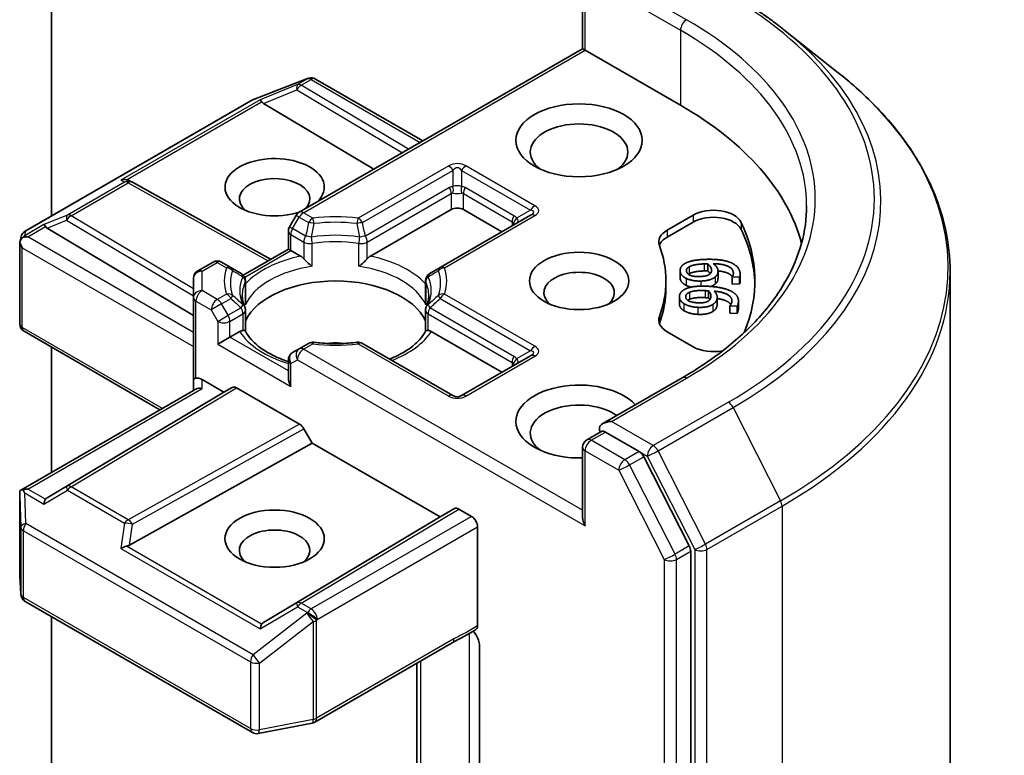
# Model space of a CAD drawing. Units: millimetres. Extents: x 10 to 9313, y 5 to 2113.
# Drawn here: x 244 to 253, y 86 to 92 of the extents above; entities that cross this region are included whole.
import ezdxf

# ---------------------------------------------------------------- set-up
doc = ezdxf.new("R2010")
doc.units = ezdxf.units.MM
doc.header["$LTSCALE"] = 0.666667
doc.layers.add('Visible (ISO)', color=7, linetype='Continuous', lineweight=35)
doc.layers.add('Visible Narrow (ISO)', color=7, linetype='Continuous', lineweight=25)

msp = doc.modelspace()

# ---------------------------------------------------------------- linework, layer by layer
at = {"layer": 'Visible (ISO)'}
for p, q in [((244.54377, 90.60969), (244.54377, 95.86077)), ((249.47951, 92.16384), (249.47951, 92.81439)), ((251.35055, 92.34), (251.85482, 91.94081)), ((249.47951, 92.16384), (246.84651, 90.64367)), ((249.47951, 92.16384), (249.50294, 92.15031)), ((249.50294, 92.15031), (250.38918, 91.63864)), ((246.42225, 91.69311), (246.92312, 91.88589)), ((246.93517, 91.88968), (246.92967, 91.8881)), ((246.99736, 91.8821), (247.99445, 91.30643)), ((244.29978, 90.46883), (246.41099, 91.68773)), ((246.5142, 91.65563), (247.53873, 91.04332)), ((245.26475, 90.9385), (245.29289, 90.92435)), ((245.29593, 90.92274), (246.57984, 90.20666)), ((247.50749, 90.23617), (248.25843, 90.66973)), ((248.37157, 90.66973), (248.72984, 90.46288)), ((246.81723, 90.61439), (246.75608, 90.50848)), ((248.99611, 90.61661), (248.15512, 90.13107)), ((250.26447, 90.47797), (250.50658, 90.61776)), ((244.50602, 90.49621), (245.8637, 89.68479)), ((250.26447, 90.41265), (250.50658, 90.55244)), ((244.25049, 90.36541), (244.26161, 90.41655)), ((246.74536, 90.30222), (246.74536, 90.46848)), ((244.24945, 89.60682), (244.24945, 90.35572)), ((246.32664, 90.06047), (246.74536, 90.30222)), ((246.7688, 90.28869), (246.74536, 90.30222)), ((246.7688, 90.28869), (246.85977, 90.23617)), ((246.0454, 90.18115), (245.9037, 90.09934)), ((246.21214, 90.13107), (246.1254, 90.18115)), ((246.30726, 90.07615), (246.21214, 90.13107)), ((248.15512, 90.13107), (248.06001, 90.07615)), ((250.642, 90.16427), (250.642, 90.09895)), ((245.8637, 90.03006), (245.8637, 89.85059)), ((246.32039, 90.05687), (246.32042, 90.05688)), ((250.38483, 90.103), (250.38483, 90.03768)), ((250.73735, 90.09389), (250.73735, 90.02857)), ((250.86976, 90.0429), (250.86976, 89.97758)), ((250.86993, 90.04115), (250.86976, 90.0429)), ((250.93854, 90.04345), (250.86993, 90.04115)), ((250.86993, 90.04115), (250.86993, 89.97583)), ((250.93854, 90.04345), (250.93854, 89.97813)), ((250.94294, 90.06764), (250.94294, 90.00232)), ((252.89409, 77.07421), (252.89409, 90.09086)), ((246.34726, 90.00687), (246.34726, 89.81153)), ((248.02001, 90.00687), (248.02001, 89.81153)), ((250.25409, 90.00564), (250.25409, 89.94032)), ((250.86993, 89.97583), (250.86976, 89.97758)), ((250.93854, 89.97813), (250.86993, 89.97583)), ((245.8637, 89.85059), (245.8637, 89.08853)), ((250.37859, 89.85751), (250.37859, 89.79219)), ((250.65009, 89.91324), (250.65009, 89.84792)), ((250.72988, 89.85456), (250.72988, 89.78924)), ((250.84586, 89.7729), (250.84611, 89.77464)), ((250.84586, 89.7729), (250.84586, 89.70758)), ((250.91434, 89.76961), (250.84586, 89.7729)), ((250.91434, 89.76961), (250.91434, 89.70429)), ((250.92772, 89.81822), (250.92772, 89.7529)), ((246.34726, 89.53831), (246.34726, 89.73257)), ((248.02001, 89.53831), (248.02001, 89.73257)), ((250.91434, 89.70429), (250.84586, 89.70758)), ((245.55285, 88.80811), (244.28945, 89.53754)), ((246.20311, 89.48308), (246.08997, 89.41777)), ((246.20311, 89.48308), (246.29409, 89.53561)), ((248.07318, 89.53561), (248.72984, 89.15649)), ((250.50658, 89.39353), (250.26447, 89.53331)), ((244.54377, 88.22552), (244.54377, 89.39071)), ((246.93325, 89.42562), (246.84651, 89.37554)), ((248.275, 88.94007), (247.43401, 89.42562)), ((246.84651, 89.37554), (246.78536, 89.34024)), ((248.99611, 89.31022), (248.355, 88.94007)), ((246.74536, 89.27096), (246.74536, 89.10469)), ((250.40575, 89.10602), (249.66807, 88.68012)), ((245.8637, 89.08853), (245.8637, 88.98758)), ((245.9437, 89.08853), (246.14654, 88.97141)), ((246.14654, 88.97141), (246.22425, 89.01628)), ((244.25941, 88.06135), (245.88713, 89.00111)), ((246.14654, 88.97141), (244.50602, 87.99095)), ((246.26426, 89.01232), (246.84907, 88.67468)), ((246.88908, 88.63244), (246.96679, 88.49785)), ((249.51951, 88.52902), (249.65398, 88.60666)), ((250.00426, 88.4207), (249.6915, 88.60127)), ((245.26857, 87.55069), (246.96679, 88.49785)), ((246.96679, 88.49785), (248.15473, 87.81199)), ((249.47951, 88.45974), (249.47951, 87.80919)), ((250.47035, 87.54248), (250.04772, 88.37211)), ((244.24945, 88.01802), (244.24945, 87.26912)), ((248.15473, 87.81199), (248.289, 87.88951)), ((248.32901, 87.88555), (248.447, 87.81743)), ((246.5142, 86.83153), (248.15473, 87.81199)), ((248.50356, 86.80246), (248.50356, 87.71945)), ((250.48346, 74.55527), (250.48346, 87.49309)), ((244.24959, 87.26432), (244.25993, 87.09214)), ((244.29978, 87.02765), (246.41099, 85.80874)), ((244.54377, 84.10322), (244.54377, 86.88679)), ((246.99186, 85.90513), (248.26778, 86.64179)), ((248.5205, 86.62101), (248.5205, 85.39051)), ((247.93788, 86.45132), (247.93788, 85.00946)), ((246.46611, 85.79947), (246.96697, 85.89586))]:
    msp.add_line(p, q, dxfattribs=at)
for centre, start, end in [((246.95186, 91.81123), 106.102114, 111.051724), ((246.95736, 91.81282), 60, 106.102114), ((246.45099, 91.61845), 111.051724, 120), ((245.25696, 90.85287), 60.849958, 63.31121), ((246.88651, 90.57439), 120, 150), ((246.82536, 90.46848), 150, 180), ((244.33978, 90.39954), 120, 167.728136), ((246.0854, 90.11187), 60, 120), ((245.9437, 90.03006), 120, 180), ((246.26726, 90.00687), 0, 60.000001), ((248.10001, 90.00687), 120, 180), ((246.26726, 89.73257), 0, 24.18021), ((248.10001, 89.73257), 155.819788, 180), ((244.32945, 89.60682), 180, 240), ((246.97325, 89.35634), 83.152527, 120), ((247.39401, 89.35634), 60, 96.847473), ((246.82536, 89.27096), 120, 180), ((248.315, 89.00936), 240, 300), ((249.55951, 88.45974), 120, 180), ((244.32945, 87.26912), 180, 183.435621), ((244.33978, 87.09693), 183.435621, 240), ((246.95186, 85.97442), 280.893395, 300), ((246.45099, 85.87803), 240, 280.893395)]:
    msp.add_arc(centre, 0.08, start, end, dxfattribs=at)
for centre, major_axis, ratio, start_param, end_param in [((246.51661, 91.61642), (0.03535, -0.07196), 0.1137262, 2.3638175, 3.0073186), ((246.6473, 91.6701), (-0.1532, 0.01093), 0.3026251, 0.2228992, 0.5400652), ((247.56076, 90.00564), (4, 0), 0.5773503, 0.1529658, 0.7853982), ((249.44637, 91.20317), (-0.45333, 0), 0.5773503, 2.4941852, 6.9305928), ((246.61795, 90.87657), (0.4612, 0), 0.5773503, 5.7477827, 11.5309769), ((245.22336, 90.86976), (0.08473, 0.00245), 0.9268026, 1.3125137, 1.9560148), ((245.24352, 90.85963), (-0.05516, 0.07667), 0.8001954, 5.2907241, 5.5595571), ((246.61795, 90.76771), (-0.32787, 0), 0.5773503, 2.6530138, 6.8815928), ((248.315, 90.63707), (-0.08, 0), 0.5773503, 3.9269908, 5.4977871), ((250.69515, 90.50889), (0.26667, 0), 0.5773503, 0.2712386, 2.3561945), ((250.69515, 90.44357), (0.26667, 0), 0.5773503, 0.2712386, 2.3561945), ((244.50842, 90.45699), (0.03535, -0.07196), 0.1137262, 2.3638175, 3.0073186), ((244.63911, 90.51067), (-0.1532, 0.01093), 0.3026251, 0.2228992, 0.5400652), ((250.45304, 90.36911), (-0.26667, 0), 0.5773503, 5.4977871, 6.497504), ((247.56076, 90.00564), (3.52, 0), 0.5773503, 6.0454839, 6.5544239), ((247.56076, 89.94032), (3.52, 0), 0.5773503, 0.0160713, 0.2712386), ((244.32985, 90.35389), (-0.05907, -0.08089), 0.7530193, 4.3231182, 4.5575493), ((244.32378, 90.35039), (-0.11314, 0), 0.5773503, 4.712389, 5.121459), ((250.45304, 90.30379), (-0.26667, 0), 0.5773503, 5.4977871, 6.0694292), ((244.32945, 90.35202), (-0.07974, 0.00857), 0.7530193, 6.1238818, 6.3639614), ((244.32945, 90.34711), (-0.05657, 0.09798), 0.5773503, 1.0254777, 1.5707963), ((247.56076, 90.00564), (2.69333, 0), 0.5773503, 6.0688666, 6.497504), ((246.86114, 90.17133), (-0.04834, 0.0689), 0.5585104, 4.9076438, 5.4068194), ((247.50612, 90.17133), (0.04834, 0.0689), 0.5585104, 0.8763659, 1.3755415), ((249.44637, 89.89678), (-0.32787, 0), 0.5773503, 2.5431851, 6.8815928), ((247.18363, 89.50486), (0.86667, 0), 0.5773503, 0.265163, 2.8764297), ((247.56076, 89.94032), (2.69333, 0), 0.5773503, 6.0688666, 6.2831853), ((250.45304, 89.64218), (-0.26667, 0), 0.5773503, 6.0688666, 7.0685835), ((250.45304, 89.57686), (-0.26667, 0), 0.5773503, 6.0688666, 6.0694292), ((246.29545, 89.47235), (0.04785, 0.06705), 0.5831197, 0.4085193, 0.907695), ((248.07182, 89.47235), (-0.04785, 0.06705), 0.5831197, 5.3754904, 5.874666), ((247.18363, 89.16737), (0.45333, 0), 0.5773503, 1.40444, 1.7371527), ((250.69515, 89.5024), (-0.26667, 0), 0.5773503, 0.7853982, 1.9007605), ((245.9437, 89.02321), (0.07105, -0.07105), 0.5176381, 2.0484546, 2.8338528), ((246.82536, 89.05851), (-0.05657, 0.09798), 0.5773503, 0.7853982, 1.5707963), ((245.9437, 89.08853), (-0.08, 0), 0.2391463, 5.4977871, 6.2831853), ((246.26426, 88.947), (-0.04001, 0.06928), 0.5773503, 5.4976379, 6.2831107), ((249.44637, 88.69925), (-0.58667, 0), 0.5773503, 3.6147912, 7.9104954), ((245.9437, 88.9414), (-0.07391, 0.04267), 0.7174389, 5.1050881, 5.8904862), ((249.44637, 88.59038), (-0.45333, 0), 0.5773503, 3.8234317, 6.9305928), ((246.84907, 88.60936), (0.04001, -0.06928), 0.5773503, 1.5705724, 2.3560452), ((249.74807, 88.63393), (-0.11314, 0), 0.5773503, 4.712389, 6.2831853), ((249.6915, 88.66659), (-0.04, -0.06928), 0.5773503, 5.4977871, 6.1236372), ((250.00426, 88.35538), (0.04, -0.06928), 0.5773503, 1.4801364, 2.3561945), ((244.32945, 88.01432), (-0.00266, 0.15296), 0.5227383, 1.297431, 1.5721578), ((244.32378, 88.00613), (-0.11314, 0), 0.5773503, 4.712389, 5.121459), ((244.32985, 88.00263), (-0.08414, 0.14005), 0.0782185, 1.0542997, 1.2887308), ((244.50842, 87.89953), (-0.00039, 0.09016), 0.4024987, 0.5548759, 1.1983771), ((244.63911, 87.97649), (-0.1532, -0.01093), 0.3026251, 5.7431201, 6.0602861), ((248.32901, 87.82023), (-0.04001, 0.06928), 0.5773503, 5.4976379, 6.2831107), ((248.447, 87.75211), (0.04, -0.06928), 0.5773503, 0.7853982, 2.3561945), ((249.55951, 87.763), (-0.05657, 0.09798), 0.5773503, 0.7853982, 1.5707963), ((246.61795, 87.50172), (-0.32787, 0), 0.5773503, 2.5431851, 6.8815928), ((245.24352, 87.62753), (0.05516, 0.07667), 0.8001954, 3.8652209, 4.1823869), ((245.22336, 87.48676), (0.08245, 0.04008), 0.4900103, 1.1054507, 1.7489518), ((250.42689, 87.52575), (0.04, -0.06928), 0.5773503, 0.7853982, 1.4801364), ((246.6473, 86.81706), (-0.1532, -0.01093), 0.3026251, 5.7431201, 6.0602861), ((246.51661, 86.7401), (-0.00039, 0.09016), 0.4024987, 0.5548759, 1.1983771)]:
    msp.add_ellipse(centre, major_axis=major_axis, ratio=ratio, start_param=start_param, end_param=end_param, dxfattribs=at)
for centre, major_axis in [((249.44637, 91.31204), (-0.58667, 0)), ((249.44637, 90.00564), (-0.4612, 0)), ((246.61795, 87.61059), (0.4612, 0))]:
    msp.add_ellipse(centre, major_axis=major_axis, ratio=0.5773503, dxfattribs=at)
for points, degree, knots in [([(250.87409, 92.66153), (250.90859, 92.64161), (250.94258, 92.62137), (251.00946, 92.58028), (251.04237, 92.55942), (251.10708, 92.51711), (251.13888, 92.49565), (251.20134, 92.45216), (251.232, 92.43012), (251.29216, 92.38548), (251.32166, 92.36287), (251.35055, 92.34)], 3, [3.14159265, 3.14159265, 3.14159265, 3.14159265, 3.17264484, 3.17264484, 3.20369702, 3.20369702, 3.2347492, 3.2347492, 3.26580139, 3.26580139, 3.29685357, 3.29685357, 3.29685357, 3.29685357]), ([(252.89409, 90.09086), (252.89409, 90.2241), (252.87951, 90.35732), (252.82162, 90.62116), (252.7783, 90.75175), (252.66401, 91.00798), (252.59303, 91.13362), (252.42492, 91.37799), (252.32778, 91.49672), (252.1091, 91.72559), (251.98756, 91.83573), (251.85482, 91.94081)], 3, [2.35619449, 2.35619449, 2.35619449, 2.35619449, 2.48222194, 2.48222194, 2.60824939, 2.60824939, 2.73427684, 2.73427684, 2.86030429, 2.86030429, 2.98633174, 2.98633174, 2.98633174, 2.98633174]), ([(251.56076, 90.70239), (251.56076, 90.5863), (251.54496, 90.47021), (251.48179, 90.23991), (251.43438, 90.1257), (251.30832, 89.90171), (251.22967, 89.79195), (251.04249, 89.57986), (250.93398, 89.47755), (250.68956, 89.28332), (250.55367, 89.19142), (250.40575, 89.10602)], 3, [3.92699082, 3.92699082, 3.92699082, 3.92699082, 4.08407045, 4.08407045, 4.24115008, 4.24115008, 4.39822972, 4.39822972, 4.55530935, 4.55530935, 4.71238898, 4.71238898, 4.71238898, 4.71238898]), ([(244.27878, 90.41032), (244.27755, 90.40929), (244.27635, 90.40823), (244.26896, 90.40137), (244.26354, 90.39457), (244.25642, 90.38245), (244.2536, 90.37598), (244.25174, 90.37001)], 3, [0.381031219, 0.381031219, 0.381031219, 0.381031219, 0.382741903, 0.382741903, 0.391761654, 0.391761654, 0.398553638, 0.398553638, 0.398553638, 0.398553638]), ([(246.88951, 90.21119), (246.89129, 90.20916), (246.89313, 90.20712), (246.89502, 90.20508), (246.90338, 90.19603), (246.91302, 90.18649), (246.92335, 90.17702), (246.93737, 90.16415), (246.95217, 90.15187), (246.96615, 90.14163)], 3, [0.073709419, 0.073709419, 0.073709419, 0.073709419, 0.076897284, 0.076897284, 0.076897284, 0.091048315, 0.091048315, 0.091048315, 0.110269957, 0.110269957, 0.110269957, 0.110269957]), ([(247.40111, 90.14163), (247.4151, 90.15187), (247.42989, 90.16415), (247.44392, 90.17702), (247.45424, 90.18649), (247.46388, 90.19603), (247.47225, 90.20508), (247.47413, 90.20712), (247.47597, 90.20916), (247.47775, 90.21119)], 3, [-0.000337696, -0.000337696, -0.000337696, -0.000337696, 0.023175232, 0.023175232, 0.023175232, 0.04048552, 0.04048552, 0.04048552, 0.044385084, 0.044385084, 0.044385084, 0.044385084]), ([(250.73735, 90.02857), (250.73735, 90.01628), (250.72885, 89.99262), (250.71134, 89.97729)], 2, [0.2679418, 0.2679418, 0.2679418, 1, 2, 2, 2]), ([(250.87059, 90.04402), (250.85793, 90.0636), (250.7943, 90.09329), (250.73723, 90.09841)], 2, [0.388584, 0.388584, 0.388584, 1, 1.7357038, 1.7357038, 1.7357038]), ([(250.94294, 90.00232), (250.94294, 89.99804), (250.94175, 89.98498), (250.93854, 89.97813)], 2, [0.5528379, 0.5528379, 0.5528379, 1, 2, 2, 2]), ([(246.34024, 89.76534), (246.33707, 89.77239), (246.33424, 89.77942), (246.32925, 89.79344), (246.32708, 89.80043), (246.32337, 89.81437), (246.32184, 89.82132), (246.3194, 89.83519), (246.31848, 89.84211), (246.31727, 89.85592), (246.31697, 89.86282), (246.31697, 89.86972)], 3, [0.53174974, 0.53174974, 0.53174974, 0.53174974, 0.58247942, 0.58247942, 0.63320911, 0.63320911, 0.68393879, 0.68393879, 0.73466848, 0.73466848, 0.78539816, 0.78539816, 0.78539816, 0.78539816]), ([(248.0503, 89.86972), (248.0503, 89.86282), (248.05, 89.85592), (248.04878, 89.84211), (248.04787, 89.83519), (248.04542, 89.82132), (248.04389, 89.81437), (248.04019, 89.80043), (248.03802, 89.79344), (248.03302, 89.77942), (248.03019, 89.77239), (248.02703, 89.76534)], 3, [3.92699082, 3.92699082, 3.92699082, 3.92699082, 3.9777205, 3.9777205, 4.02845019, 4.02845019, 4.07917987, 4.07917987, 4.12990956, 4.12990956, 4.18063924, 4.18063924, 4.18063924, 4.18063924]), ([(250.85639, 89.78748), (250.84728, 89.80041), (250.79566, 89.83238), (250.72988, 89.84199)], 2, [0.5821451, 0.5821451, 0.5821451, 1, 1.828717, 1.828717, 1.828717]), ([(250.41935, 89.7303), (250.39676, 89.74515), (250.37859, 89.77669), (250.37859, 89.79219)], 2, [0, 0, 0, 1, 1.7750407, 1.7750407, 1.7750407]), ([(246.32382, 89.54496), (246.32561, 89.545), (246.32728, 89.54499), (246.32884, 89.54494), (246.33577, 89.54472), (246.3409, 89.5437), (246.34396, 89.54196), (246.34531, 89.54118), (246.34625, 89.54028), (246.34677, 89.53926)], 3, [0.073709419, 0.073709419, 0.073709419, 0.073709419, 0.076897284, 0.076897284, 0.076897284, 0.091048315, 0.091048315, 0.091048315, 0.097321378, 0.097321378, 0.097321378, 0.097321378]), ([(246.74536, 89.25662), (246.7442, 89.257), (246.74303, 89.25738), (246.69244, 89.27393), (246.64604, 89.29275), (246.56123, 89.33464), (246.52283, 89.35771), (246.4555, 89.40669), (246.42659, 89.43259), (246.37905, 89.4855), (246.36042, 89.51248), (246.34677, 89.53926)], 3, [6.00870701, 6.00870701, 6.00870701, 6.00870701, 6.0132352, 6.0132352, 6.20549717, 6.20549717, 6.39775914, 6.39775914, 6.5900211, 6.5900211, 6.78228307, 6.78228307, 6.78228307, 6.78228307]), ([(248.02049, 89.53926), (248.00684, 89.51248), (247.98821, 89.4855), (247.94067, 89.43259), (247.91176, 89.40669), (247.84444, 89.35771), (247.80603, 89.33464), (247.73923, 89.30164), (247.71352, 89.29029), (247.68666, 89.27975)], 3, [4.21329122, 4.21329122, 4.21329122, 4.21329122, 4.40555319, 4.40555319, 4.59781515, 4.59781515, 4.79007712, 4.79007712, 4.90068439, 4.90068439, 4.90068439, 4.90068439]), ([(248.02049, 89.53926), (248.02101, 89.54028), (248.02195, 89.54118), (248.02331, 89.54196), (248.02637, 89.5437), (248.03149, 89.54472), (248.03842, 89.54494), (248.03998, 89.54499), (248.04166, 89.545), (248.04344, 89.54496)], 3, [0.015501689, 0.015501689, 0.015501689, 0.015501689, 0.023175232, 0.023175232, 0.023175232, 0.04048552, 0.04048552, 0.04048552, 0.044385084, 0.044385084, 0.044385084, 0.044385084]), ([(246.98279, 89.43577), (247.00916, 89.4326), (247.03577, 89.43006), (247.08929, 89.42624), (247.11621, 89.42496), (247.17013, 89.42368), (247.19714, 89.42368), (247.25106, 89.42496), (247.27797, 89.42624), (247.33149, 89.43006), (247.35811, 89.4326), (247.38447, 89.43577)], 3, [0.58033164, 0.58033164, 0.58033164, 0.58033164, 0.66235825, 0.66235825, 0.74438486, 0.74438486, 0.82641147, 0.82641147, 0.90843808, 0.90843808, 0.99046469, 0.99046469, 0.99046469, 0.99046469]), ([(249.65398, 88.60666), (249.65741, 88.60864), (249.66317, 88.6097), (249.67667, 88.6081), (249.68435, 88.6054), (249.6915, 88.60127)], 3, [0.038953354, 0.038953354, 0.038953354, 0.038953354, 0.050334548, 0.050334548, 0.061715743, 0.061715743, 0.061715743, 0.061715743]), ([(244.27878, 88.06606), (244.2774, 88.06603), (244.27606, 88.06596), (244.26899, 88.06531), (244.26297, 88.0635), (244.25613, 88.05938), (244.25353, 88.05688), (244.25174, 88.05427)], 3, [0.250886757, 0.250886757, 0.250886757, 0.250886757, 0.252877969, 0.252877969, 0.261958418, 0.261958418, 0.268388032, 0.268388032, 0.268388032, 0.268388032]), ([(248.46403, 86.75119), (248.47385, 86.74011), (248.48389, 86.72648), (248.50002, 86.6994), (248.50831, 86.68117), (248.51764, 86.65117), (248.5205, 86.63413), (248.5205, 86.62101)], 3, [0.097899328, 0.097899328, 0.097899328, 0.097899328, 0.114425932, 0.114425932, 0.133369726, 0.133369726, 0.151444025, 0.151444025, 0.151444025, 0.151444025]), ([(248.50356, 86.80246), (248.50356, 86.7986), (248.50325, 86.79494), (248.50265, 86.79152), (248.50203, 86.78798), (248.5011, 86.78469), (248.49989, 86.78167), (248.49846, 86.77813), (248.49664, 86.77498), (248.49448, 86.77232), (248.49267, 86.77009), (248.49062, 86.76819), (248.48835, 86.76665), (248.48815, 86.76652), (248.48796, 86.76639), (248.48777, 86.76627)], 3, [0, 0, 0, 0, 0.005314628, 0.005314628, 0.005314628, 0.010794461, 0.010794461, 0.010794461, 0.017230667, 0.017230667, 0.017230667, 0.022602465, 0.022602465, 0.022602465, 0.023054078, 0.023054078, 0.023054078, 0.023054078])]:
    msp.add_open_spline(points, degree=degree, knots=knots, dxfattribs=at)
for points, degree in [([(250.42671, 90.16558), (250.45402, 90.18248), (250.54931, 90.20366), (250.62007, 90.20603)], 2), ([(250.62007, 90.20603), (250.68954, 90.20834), (250.80294, 90.19563), (250.84608, 90.17983)], 2), ([(250.38517, 90.0962), (250.3831, 90.11688), (250.40385, 90.15182), (250.42671, 90.16558)], 2), ([(250.44345, 90.0979), (250.44237, 90.10861), (250.45385, 90.12799), (250.46981, 90.13727)], 2), ([(250.46981, 90.13727), (250.48655, 90.14733), (250.55304, 90.16205), (250.60827, 90.16389)], 2), ([(250.60827, 90.16389), (250.61949, 90.16426), (250.63421, 90.16426), (250.642, 90.16427)], 2), ([(250.642, 90.16427), (250.65757, 90.15154), (250.67539, 90.12489), (250.67683, 90.11044)], 2), ([(250.67683, 90.11044), (250.67791, 90.09973), (250.67262, 90.07906), (250.66222, 90.07046)], 2), ([(250.69335, 90.16598), (250.71251, 90.15187), (250.73502, 90.12163), (250.73687, 90.1032)], 2), ([(250.88013, 90.08199), (250.87628, 90.12035), (250.78182, 90.16444), (250.69335, 90.16598)], 2), ([(250.84608, 90.17983), (250.88831, 90.16449), (250.93891, 90.11319), (250.94238, 90.07857)], 2), ([(250.38517, 90.03088), (250.38483, 90.03433), (250.38483, 90.03768)], 2), ([(250.44211, 90.02912), (250.41615, 90.042), (250.38724, 90.07553), (250.38517, 90.0962)], 2), ([(250.44211, 89.9638), (250.41615, 89.97668), (250.38724, 90.01021), (250.38517, 90.03088)], 2), ([(250.57877, 90.00469), (250.53777, 90.00332), (250.46673, 90.01669), (250.44211, 90.02912)], 2), ([(250.57155, 90.04644), (250.51028, 90.04439), (250.44594, 90.07299), (250.44345, 90.0979)], 2), ([(250.46981, 90.07195), (250.46591, 90.06968), (250.46262, 90.06739)], 2), ([(250.60827, 90.09857), (250.55304, 90.09673), (250.48655, 90.08201), (250.46981, 90.07195)], 2), ([(250.66222, 90.07046), (250.64779, 90.05898), (250.60434, 90.04753), (250.57155, 90.04644)], 2), ([(250.71134, 90.04261), (250.69103, 90.02493), (250.6245, 90.00622), (250.57877, 90.00469)], 2), ([(250.642, 90.09895), (250.63421, 90.09894), (250.61949, 90.09894), (250.60827, 90.09857)], 2), ([(250.66588, 90.07378), (250.65705, 90.08664), (250.642, 90.09895)], 2), ([(250.73687, 90.1032), (250.73867, 90.08526), (250.72885, 90.05794), (250.71134, 90.04261)], 2), ([(250.86976, 90.0429), (250.87436, 90.0488), (250.88133, 90.07003), (250.88013, 90.08199)], 2), ([(250.94238, 90.07857), (250.9434, 90.06835), (250.94175, 90.0503), (250.93854, 90.04345)], 2), ([(250.37926, 89.86665), (250.38223, 89.88729), (250.41126, 89.9202), (250.43724, 89.93197)], 2), ([(250.43724, 89.93197), (250.46839, 89.9465), (250.56788, 89.95976), (250.63851, 89.95637)], 2), ([(250.48726, 89.94788), (250.46136, 89.95409), (250.44211, 89.9638)], 2), ([(250.63851, 89.95637), (250.70786, 89.95304), (250.81705, 89.93127), (250.85593, 89.91213)], 2), ([(250.71134, 89.97729), (250.69512, 89.96317), (250.67063, 89.95436)], 2), ([(250.41935, 89.79562), (250.39676, 89.81047), (250.37629, 89.84601), (250.37926, 89.86665)], 2), ([(250.55171, 89.80228), (250.49055, 89.80522), (250.43379, 89.83874), (250.43737, 89.86361)], 2), ([(250.43737, 89.86361), (250.43891, 89.8743), (250.45498, 89.89256), (250.47304, 89.90046)], 2), ([(250.47304, 89.90046), (250.49205, 89.90906), (250.56147, 89.91825), (250.6166, 89.9156)], 2), ([(250.6166, 89.85028), (250.56147, 89.85293), (250.49205, 89.84374), (250.47304, 89.83514)], 2), ([(250.6166, 89.9156), (250.6278, 89.91507), (250.64237, 89.91387), (250.65009, 89.91324)], 2), ([(250.65009, 89.84792), (250.64237, 89.84855), (250.6278, 89.84975), (250.6166, 89.85028)], 2), ([(250.6715, 89.85713), (250.66996, 89.84644), (250.6597, 89.8264), (250.64732, 89.81873)], 2), ([(250.65009, 89.91324), (250.6624, 89.89938), (250.67358, 89.87155), (250.6715, 89.85713)], 2), ([(250.66207, 89.8319), (250.6572, 89.83992), (250.65009, 89.84792)], 2), ([(250.72918, 89.8451), (250.72661, 89.82719), (250.71025, 89.80094), (250.68919, 89.78717)], 2), ([(250.70134, 89.91079), (250.71689, 89.89527), (250.73183, 89.8635), (250.72918, 89.8451)], 2), ([(250.86587, 89.8125), (250.87139, 89.8508), (250.78856, 89.90209), (250.70134, 89.91079)], 2), ([(250.85593, 89.91213), (250.89402, 89.89353), (250.93165, 89.83864), (250.92668, 89.80407)], 2), ([(246.3447, 89.78283), (246.3464, 89.79241), (246.34726, 89.80206), (246.34726, 89.81153)], 3), ([(248.02001, 89.81153), (248.02001, 89.80206), (248.02087, 89.79241), (248.02257, 89.78283)], 3), ([(250.54871, 89.76036), (250.5078, 89.76233), (250.44071, 89.78132), (250.41935, 89.79562)], 2), ([(250.47304, 89.83514), (250.46299, 89.83074), (250.45604, 89.82596)], 2), ([(250.68919, 89.78717), (250.66479, 89.77132), (250.59437, 89.75817), (250.54871, 89.76036)], 2), ([(250.64732, 89.81873), (250.63024, 89.80853), (250.58445, 89.80071), (250.55171, 89.80228)], 2), ([(250.72918, 89.77978), (250.72661, 89.76187), (250.71025, 89.73562), (250.68919, 89.72186)], 2), ([(250.72988, 89.78924), (250.72988, 89.7846), (250.72918, 89.77978)], 2), ([(250.84611, 89.77464), (250.8521, 89.78011), (250.86415, 89.80056), (250.86587, 89.8125)], 2), ([(250.92668, 89.80407), (250.92521, 89.79388), (250.91919, 89.77614), (250.91434, 89.76961)], 2), ([(250.92772, 89.7529), (250.92772, 89.74598), (250.92668, 89.73875)], 2), ([(250.54871, 89.69504), (250.5078, 89.69701), (250.44071, 89.716), (250.41935, 89.7303)], 2), ([(250.68919, 89.72186), (250.66479, 89.706), (250.59437, 89.69285), (250.54871, 89.69504)], 2), ([(250.92668, 89.73875), (250.92521, 89.72856), (250.91919, 89.71082), (250.91434, 89.70429)], 2), ([(248.48777, 86.76627), (248.4148, 86.71977), (248.33838, 86.68249), (248.26821, 86.64204)], 3)]:
    msp.add_open_spline(points, degree=degree, dxfattribs=at)
at = {"layer": 'Visible Narrow (ISO)'}
for p, q in [((249.50294, 92.15031), (249.50294, 92.78173)), ((249.63494, 92.77084), (250.38918, 92.33538)), ((250.44575, 92.43336), (249.74807, 92.83616)), ((250.38918, 92.33538), (250.38918, 91.63864)), ((246.88651, 90.63971), (249.50294, 92.15031)), ((246.41705, 91.6903), (246.91791, 91.88309)), ((246.92342, 91.88467), (246.83117, 91.83142)), ((246.86511, 91.82488), (246.95736, 91.87814)), ((246.91791, 91.88309), (246.92342, 91.88467)), ((246.95736, 91.87814), (247.97102, 91.29291)), ((246.83117, 91.83142), (246.48266, 91.68827)), ((246.5142, 91.65563), (246.82442, 91.78306)), ((246.82442, 91.78306), (247.80496, 91.19703)), ((247.86126, 91.22954), (246.86511, 91.82488)), ((244.30584, 90.4714), (246.41705, 91.6903)), ((246.48266, 91.68827), (245.18942, 90.94161)), ((245.24281, 90.94631), (246.49716, 91.67051)), ((248.235, 91.07517), (247.39401, 90.58963)), ((247.43401, 90.5474), (248.275, 91.03295)), ((248.275, 91.03295), (248.275, 90.88284)), ((248.355, 91.03295), (248.355, 90.88284)), ((248.355, 91.03295), (248.99611, 90.6628)), ((249.03611, 90.70503), (248.395, 91.07517)), ((245.18942, 90.94161), (245.22302, 90.92472)), ((245.22302, 90.92472), (244.6923, 90.61831)), ((244.72624, 90.61178), (245.25696, 90.91819)), ((245.25696, 90.91819), (246.55668, 90.19329)), ((248.24187, 90.87261), (247.46119, 90.42188)), ((248.84069, 90.61133), (248.38814, 90.87261)), ((247.47775, 90.36613), (248.25843, 90.81686)), ((248.25843, 90.81686), (248.25843, 90.66973)), ((248.37157, 90.81686), (248.82412, 90.55558)), ((248.37157, 90.66973), (248.37157, 90.81686)), ((248.99611, 90.6628), (248.86611, 90.58775)), ((244.6923, 90.61831), (244.47448, 90.52884)), ((244.50602, 90.49621), (244.68555, 90.56995)), ((244.68555, 90.56995), (245.8637, 89.86583)), ((245.8637, 89.93197), (244.72624, 90.61178)), ((246.78536, 90.49158), (246.84651, 90.59748)), ((246.84651, 90.59748), (246.81723, 90.61439)), ((246.84651, 90.59748), (246.93325, 90.5474)), ((246.97325, 90.58963), (246.88651, 90.63971)), ((248.19512, 90.12711), (249.03611, 90.61265)), ((250.50658, 90.61776), (250.50658, 90.55244)), ((244.47448, 90.52884), (244.29591, 90.42575)), ((244.32378, 90.41571), (244.48898, 90.51108)), ((246.75608, 90.50848), (246.78536, 90.49158)), ((246.90608, 90.42188), (246.78536, 90.49158)), ((248.82412, 90.55558), (248.82412, 90.51731)), ((250.26447, 90.47797), (250.26447, 90.41265)), ((250.95206, 90.55014), (250.95206, 90.48482)), ((244.29591, 90.42575), (244.30584, 90.4714)), ((245.8637, 89.52663), (244.32378, 90.41571)), ((246.7688, 90.43582), (246.88951, 90.36613)), ((246.7688, 90.28869), (246.7688, 90.43582)), ((244.27288, 90.31445), (245.8637, 89.39599)), ((244.27288, 89.57416), (244.27288, 90.31445)), ((246.88951, 90.36613), (246.88951, 90.21119)), ((246.96615, 90.14163), (246.96615, 90.35408)), ((247.40111, 90.14163), (247.40111, 90.35408)), ((247.47775, 90.21119), (247.47775, 90.36613)), ((246.33965, 90.04093), (246.7688, 90.28869)), ((245.9437, 90.09538), (246.0854, 90.17719)), ((246.0854, 90.17719), (246.17214, 90.12711)), ((250.46981, 90.13727), (250.46981, 90.07195)), ((250.60827, 90.16389), (250.60827, 90.09857)), ((250.67683, 90.11044), (250.67683, 90.0982)), ((245.9437, 89.91591), (245.9437, 90.09538)), ((250.38517, 90.0962), (250.38517, 90.03088)), ((250.44211, 90.02912), (250.44211, 89.9638)), ((250.71134, 90.04261), (250.71134, 89.97729)), ((250.88013, 90.08199), (250.88013, 90.0701)), ((246.3447, 89.99528), (246.3447, 89.78283)), ((248.02257, 89.99528), (248.02257, 89.78283)), ((250.57877, 90.00469), (250.57877, 89.95738)), ((246.0854, 89.8341), (245.9437, 89.91591)), ((246.17214, 89.88418), (246.0854, 89.8341)), ((246.1254, 89.79187), (246.21214, 89.84195)), ((248.15512, 89.84195), (248.99611, 89.35641)), ((249.03611, 89.39863), (248.19512, 89.88418)), ((250.43737, 89.86361), (250.43737, 89.85287)), ((250.47304, 89.90046), (250.47304, 89.83514)), ((250.6166, 89.9156), (250.6166, 89.85028)), ((250.72918, 89.8451), (250.72918, 89.77978)), ((245.88713, 89.81793), (246.02883, 89.73612)), ((245.88713, 89.10205), (245.88713, 89.81793)), ((246.1254, 89.79187), (246.02883, 89.73612)), ((246.18654, 89.68597), (246.1254, 89.79187)), ((246.30726, 89.75566), (246.18654, 89.68597)), ((248.84069, 89.30494), (248.06001, 89.75566)), ((250.41935, 89.79562), (250.41935, 89.7303)), ((250.54871, 89.76036), (250.54871, 89.69504)), ((250.68919, 89.78717), (250.68919, 89.72186)), ((250.92668, 89.80407), (250.92668, 89.73875)), ((246.02883, 89.73612), (246.08997, 89.63021)), ((246.08997, 89.63021), (246.18654, 89.68597)), ((246.20311, 89.63021), (246.32382, 89.69991)), ((246.32382, 89.69991), (246.32382, 89.54496)), ((248.04344, 89.69991), (248.82412, 89.24918)), ((248.04344, 89.54496), (248.04344, 89.69991)), ((250.19247, 89.67492), (250.19247, 89.6096)), ((245.57628, 88.82164), (244.27288, 89.57416)), ((246.08997, 89.63021), (246.08997, 89.41777)), ((246.20311, 89.48308), (246.20311, 89.63021)), ((246.74536, 89.17001), (246.20311, 89.48308)), ((246.08997, 89.41777), (246.7688, 89.02585)), ((246.88651, 89.37158), (246.97325, 89.42166)), ((247.39401, 89.42166), (248.235, 88.93611)), ((249.47951, 87.87451), (246.88651, 89.37158)), ((248.395, 88.93611), (249.03611, 89.30626)), ((248.99611, 89.35641), (248.86611, 89.28135)), ((246.7688, 89.2383), (246.82994, 89.2736)), ((246.7688, 89.02585), (246.7688, 89.2383)), ((246.82994, 89.2736), (249.50294, 87.73034)), ((248.82412, 89.24918), (248.82412, 89.21092)), ((246.22425, 89.01628), (244.68555, 88.09667)), ((245.9437, 89.00672), (245.9437, 89.08853)), ((249.74807, 88.69925), (250.44575, 89.10205)), ((244.32378, 88.07145), (245.9437, 89.00672)), ((244.72624, 88.09311), (246.26426, 89.01232)), ((250.83409, 88.87784), (250.13641, 88.47504)), ((250.17987, 88.42645), (250.87755, 88.82925)), ((250.87755, 88.82925), (251.31888, 87.96292)), ((246.84907, 88.67468), (245.25696, 87.7867)), ((250.13641, 88.47504), (249.74807, 88.69925)), ((245.29627, 87.74407), (246.88908, 88.63244)), ((249.55951, 88.52506), (249.6915, 88.60127)), ((249.87227, 88.34449), (249.55951, 88.52506)), ((249.50294, 88.42708), (249.8157, 88.24651)), ((249.50294, 87.73034), (249.50294, 88.42708)), ((250.00426, 88.4207), (249.87227, 88.34449)), ((249.91572, 88.2959), (250.04772, 88.37211)), ((250.00426, 88.4207), (250.07984, 88.37706)), ((250.07984, 88.37706), (250.52118, 87.51073)), ((250.6212, 87.56012), (250.17987, 88.42645)), ((250.33836, 87.46627), (249.91572, 88.2959)), ((249.8157, 88.24651), (250.23833, 87.41688)), ((244.24949, 88.01272), (244.25983, 87.71587)), ((244.24949, 87.26752), (244.24949, 88.01272)), ((244.29591, 88.03529), (244.47448, 87.93219)), ((244.30584, 87.75013), (244.29591, 88.03529)), ((244.48898, 87.97608), (244.32378, 88.07145)), ((244.47448, 87.93219), (244.6923, 88.06045)), ((244.68555, 88.09667), (244.50602, 87.99095)), ((244.6923, 88.06045), (245.22302, 87.75404)), ((245.25696, 87.7867), (244.72624, 88.09311)), ((251.31888, 87.96292), (250.6212, 87.56012)), ((248.289, 87.88951), (246.82442, 87.0142)), ((246.86511, 87.01065), (248.32901, 87.88555)), ((250.63431, 87.51073), (251.33199, 87.91354)), ((251.33199, 87.91354), (251.33199, 74.89689)), ((246.41705, 86.53122), (244.30584, 87.75013)), ((245.22302, 87.75404), (245.18942, 87.51942)), ((245.26857, 87.55069), (245.29627, 87.74407)), ((248.447, 87.81743), (246.95736, 86.95739)), ((244.25983, 87.71587), (244.25983, 87.09533)), ((244.28322, 87.06427), (244.28322, 87.68481)), ((244.28322, 87.68481), (246.39442, 86.4659)), ((247.01393, 86.85941), (248.50356, 87.71945)), ((245.18942, 87.51942), (246.48266, 86.77276)), ((246.49716, 86.81665), (245.24281, 87.54085)), ((250.47035, 87.54248), (250.33836, 87.46627)), ((250.35147, 87.41688), (250.48346, 87.49309)), ((250.52118, 87.51073), (250.52118, 74.49408)), ((250.63431, 74.49408), (250.63431, 87.51073)), ((250.23833, 87.41688), (250.23833, 74.47907)), ((250.35147, 74.47907), (250.35147, 87.41688)), ((244.25983, 87.09533), (244.24949, 87.26752)), ((246.39442, 85.84537), (244.28322, 87.06427)), ((246.82442, 87.0142), (246.5142, 86.83153)), ((246.95736, 86.95739), (246.86511, 87.01065)), ((246.91791, 86.91679), (246.41705, 86.53122)), ((246.48266, 86.77276), (246.83117, 86.97799)), ((246.83117, 86.97799), (246.92342, 86.92473)), ((246.92342, 86.92473), (246.91791, 86.91679)), ((246.47629, 86.45474), (246.97715, 86.84031)), ((246.97715, 86.84031), (246.97715, 85.9306)), ((247.00842, 86.85147), (247.01393, 86.85941)), ((247.00842, 85.94176), (247.00842, 86.85147)), ((248.42546, 86.72747), (248.42546, 85.3499)), ((248.28435, 86.67841), (247.00842, 85.94176)), ((246.39442, 86.4659), (246.39442, 85.84537)), ((246.47629, 85.83421), (246.47629, 86.45474)), ((247.97693, 85.08909), (247.97693, 86.47387)), ((246.97715, 85.9306), (246.47629, 85.83421))]:
    msp.add_line(p, q, dxfattribs=at)
for centre, start, end in [((248.315, 90.93661), 60, 120), ((248.315, 89.07468), 240, 300)]:
    msp.add_arc(centre, 0.16, start, end, dxfattribs=at)
for centre, major_axis, ratio, start_param, end_param in [((247.56076, 90.76771), (4.6292, 0), 0.5773503, 5.4977871, 7.0685835), ((250.44575, 92.36804), (0.04, 0.06928), 0.5773503, 0.7853982, 2.3561945), ((247.56076, 90.76771), (4.08, 0), 0.5773503, 5.4977871, 7.0685835), ((247.56076, 90.70239), (4, 0), 0.5773503, 0, 0.7853982), ((247.56076, 90.7442), (4.69065, 0), 0.5773503, 5.4977871, 6.9133226), ((247.56076, 90.13268), (5.31479, 0), 0.5773503, 5.4977871, 6.9133226), ((246.95186, 91.81123), (-0.02219, 0.07686), 0.8082904, 0, 0.1973956), ((246.95186, 91.81123), (-0.02874, 0.07466), 0.5360563, 0, 0.1372135), ((246.95736, 91.81282), (-0.02219, 0.07686), 0.8082904, 0, 0.1973956), ((246.95736, 91.81282), (-0.04, 0.06928), 0.5773503, 5.4977871, 6.1412883), ((246.95736, 91.81282), (0.04, 0.06928), 0.5773503, 0, 0.7853982), ((246.86511, 91.75956), (-0.0304, 0.074), 0.4053533, 0.126651, 1.0873181), ((246.86511, 91.75956), (0.04104, 0.06867), 0.5872385, 0.7941872, 1.57966), ((246.86511, 91.75956), (-0.04, 0.06928), 0.5773503, 5.4977871, 6.1412883), ((246.45099, 91.61845), (-0.04, 0.06928), 0.5773503, 6.1412883, 6.2831853), ((246.45099, 91.61845), (-0.02874, 0.07466), 0.5360563, 0, 0.1372135), ((248.235, 91.00985), (0.04, -0.06928), 0.5773503, 1.5707963, 2.3561945), ((248.315, 90.87129), (0, 0.18667), 0.4285714, 5.7595865, 6.8067841), ((248.395, 91.00985), (-0.04, -0.06928), 0.5773503, 3.9269908, 4.712389), ((245.25696, 90.85287), (0.03593, 0.07148), 0.9892858, 0, 0.912334), ((245.25696, 90.85287), (-0.04, 0.06928), 0.5773503, 5.4977871, 6.1412883), ((245.25696, 90.85287), (0.03897, 0.06987), 0.5672897, 0, 0.7769076), ((248.355, 90.67665), (-0.11314, 0.19596), 0.5773503, 6.0213859, 6.2831853), ((248.20187, 90.84952), (0.04, -0.06928), 0.5773503, 0.7853982, 1.5707963), ((248.315, 90.83831), (-0.08, 0), 0.6427344, 4.1887902, 5.2359878), ((248.235, 90.85974), (0.00712, -0.07968), 0.5398878, 0.9973877, 1.8163046), ((248.395, 90.85974), (-0.00712, -0.07968), 0.5398878, 4.4668807, 5.2857976), ((248.275, 90.67665), (0.11314, 0.19596), 0.5773503, 0, 0.2617994), ((248.42814, 90.84952), (-0.04, -0.06928), 0.5773503, 4.712389, 5.4977871), ((248.315, 90.65356), (-0.05171, 0.16544), 0.3689725, 6.1039603, 6.3657596), ((248.315, 90.83831), (0.08, 0), 0.2679492, 4.1887902, 5.2359878), ((248.315, 90.65356), (0.05171, 0.16544), 0.3689725, 6.200611, 6.4624104), ((249.03611, 90.63971), (-0.04, -0.06928), 0.5773503, 3.9269908, 4.712389), ((248.79611, 90.59352), (0.2307, 0.05538), 0.1894955, 5.7141319, 6.7613294), ((248.79611, 90.65884), (0.27713, 0), 0.3333333, 5.7595865, 6.8067841), ((244.72624, 90.54646), (-0.0304, 0.074), 0.4053533, 0.126651, 1.0873181), ((244.72624, 90.54646), (0.04104, 0.06867), 0.5872385, 0.7941872, 1.57966), ((244.72624, 90.54646), (-0.04, 0.06928), 0.5773503, 5.4977871, 6.1412883), ((246.88651, 90.57439), (-0.04, 0.06928), 0.5773503, 5.4977871, 6.2831853), ((246.88651, 90.57439), (-0.04, -0.06928), 0.5773503, 3.9269908, 4.712389), ((246.97325, 90.52431), (0.04, 0.06928), 0.5773503, 0.7853982, 1.5707963), ((247.18363, 90.00564), (-1.03314, 0), 0.5773503, 4.5073225, 4.9174555), ((246.97325, 90.52431), (0.00954, -0.07943), 0.1662651, 1.7306981, 2.5160962), ((247.39401, 90.52431), (0.00954, 0.07943), 0.1662651, 0.6254964, 1.4108946), ((247.39401, 90.52431), (0.04, -0.06928), 0.5773503, 1.5707963, 2.3561945), ((248.88069, 90.58824), (-0.04, -0.06928), 0.5773503, 4.712389, 5.4977871), ((248.90611, 90.56465), (-0.06545, -0.046), 0.5398878, 4.9578973, 5.7768142), ((248.72755, 90.41537), (0.11314, 0.19596), 0.5773503, 6.0213859, 6.2831853), ((248.76755, 90.57703), (0.11361, -0.01702), 0.3983362, 5.8191769, 6.8663745), ((249.03611, 90.54733), (-0.04, 0.06928), 0.5773503, 5.4977871, 6.2831853), ((246.82536, 90.46848), (-0.04, -0.06928), 0.5773503, 4.712389, 5.4977871), ((246.97325, 90.52431), (0.07805, -0.01756), 0.2059935, 1.4691407, 2.1545648), ((247.18363, 89.98651), (0.97657, 0), 0.5773503, 1.3657298, 1.7758629), ((247.39401, 90.52431), (0.07805, 0.01756), 0.2059935, 0.9870278, 1.6724519), ((248.76755, 90.39228), (0.05171, 0.16544), 0.3689725, 5.9388116, 6.200611), ((248.76755, 90.57703), (0.07625, -0.07843), 0.3088144, 0.6416595, 0.831197), ((244.33978, 90.39954), (-0.07817, 0.017), 0.9894189, 5.3627467, 6.2831853), ((244.33978, 90.39954), (-0.04, 0.06928), 0.5773503, 6.1412883, 6.2831853), ((246.82536, 90.46848), (-0.08, 0), 0.5773503, 0, 0.7853982), ((246.94608, 90.39879), (-0.04, -0.06928), 0.5773503, 4.712389, 5.4977871), ((246.94608, 90.39879), (-0.07833, 0.01626), 0.216458, 4.5752469, 5.2926415), ((247.18363, 89.91591), (-0.8901, 0), 0.5773503, 4.4587406, 4.9660374), ((246.94608, 90.39879), (0.01184, -0.07912), 0.2048895, 0.9399057, 1.7253039), ((247.42119, 90.39879), (-0.01184, -0.07912), 0.2048895, 4.5578814, 5.3432796), ((247.42119, 90.39879), (-0.07833, -0.01626), 0.216458, 4.1321364, 4.849531), ((247.42119, 90.39879), (0.04, -0.06928), 0.5773503, 0.7853982, 1.5707963), ((246.94608, 90.39879), (0.08, 0), 0.5773503, 3.9269908, 4.9660374), ((247.18363, 89.86972), (0.86667, 0), 0.5773503, 1.3171479, 1.8244448), ((247.42119, 90.39879), (0.08, 0), 0.5773503, 4.4587406, 5.4977871), ((247.18363, 89.72259), (-0.94667, 0), 0.5773503, 5.0615465, 5.7956632), ((247.18363, 89.72259), (-0.94667, 0), 0.5773503, 3.6291148, 4.3632315), ((246.0854, 90.11187), (-0.04, 0.06928), 0.5773503, 5.4977871, 6.2831853), ((246.0854, 90.11187), (0.04, 0.06928), 0.5773503, 0, 0.7853982), ((247.18363, 90.00564), (-1.03314, 0), 0.5773503, 6.0781188, 6.4882518), ((246.17214, 90.06179), (0.04, 0.06928), 0.5773503, 0, 0.7853982), ((246.17214, 90.06179), (-0.07527, 0.02711), 0.7993889, 4.2073835, 4.9927817), ((246.17214, 90.06179), (0.04, 0.06928), 0.5567646, 5.5977612, 6.2831853), ((247.18363, 89.65727), (-0.86667, 0), 0.5773503, 4.9660374, 6.0295369), ((247.18363, 89.65727), (0.86667, 0), 0.5773503, 0.2536484, 1.3171479), ((248.19512, 90.06179), (-0.04, 0.06928), 0.5567646, 0, 0.6854241), ((248.19512, 90.06179), (-0.07527, -0.02711), 0.7993889, 4.4319963, 5.2173944), ((248.19512, 90.06179), (-0.04, 0.06928), 0.5773503, 5.4977871, 6.2831853), ((247.18363, 90.00564), (1.03314, 0), 0.5773503, 6.0781188, 6.4882518), ((245.9437, 90.03006), (-0.08, 0), 0.8164966, 4.712389, 6.2831853), ((245.9437, 90.03006), (-0.04, 0.06928), 0.5773503, 5.4977871, 6.2831853), ((247.18363, 89.98651), (-0.97657, 0), 0.5773503, 6.0781188, 6.4882518), ((247.18363, 89.91591), (-0.8901, 0), 0.5773503, 6.0295369, 6.5368337), ((246.26726, 90.00687), (0.04, 0.06928), 0.5404822, 5.5657907, 6.2831853), ((246.26726, 90.00687), (0.07298, -0.03277), 0.7903714, 0.3410147, 1.1264129), ((248.10001, 90.00687), (-0.07298, -0.03277), 0.7903714, 5.1567724, 5.9421706), ((248.10001, 90.00687), (-0.04, 0.06928), 0.5404822, 0, 0.7173946), ((247.18363, 89.91591), (0.8901, 0), 0.5773503, 6.0295369, 6.5368337), ((247.18363, 89.98651), (0.97657, 0), 0.5773503, 6.0781188, 6.4882518), ((247.56076, 90.09086), (5.33333, 0), 0.5773503, 5.4977871, 6.2831853), ((247.18363, 89.86972), (-0.86667, 0), 0.5773503, 6.0295369, 6.2831853), ((246.26726, 90.00687), (0.08, 0), 0.5773503, 6.0295369, 6.2831853), ((248.10001, 90.00687), (-0.08, 0), 0.5773503, 0, 0.2536484), ((247.18363, 89.86972), (0.86667, 0), 0.5773503, 0, 0.2536484), ((245.9437, 89.85059), (-0.08, 0), 0.8164966, 4.712389, 6.2831853), ((245.9437, 89.85059), (-0.08, 0), 0.5773503, 0, 0.7853982), ((245.9437, 89.85059), (0.04, 0.06928), 0.5773503, 0.7853982, 2.3561945), ((246.17214, 89.81886), (0.07527, 0.02711), 0.7993889, 0.5050055, 1.2904036), ((246.17214, 89.81886), (-0.04, 0.06928), 0.5773503, 4.712389, 5.4977871), ((246.17214, 89.81886), (0.05423, 0.05881), 0.2059935, 5.2961575, 5.9815816), ((248.19512, 89.81886), (0.07527, -0.02711), 0.7993889, 1.851189, 2.6365872), ((248.19512, 89.81886), (-0.05423, 0.05881), 0.2059935, 0.3016037, 0.9870278), ((248.19512, 89.81886), (-0.04, -0.06928), 0.5773503, 3.9269908, 4.712389), ((246.0854, 89.76878), (0.04, 0.06928), 0.5773503, 0.7853982, 2.3561945), ((246.0854, 89.76878), (0.04, -0.06928), 0.5773503, 1.5707963, 2.3561945), ((246.26726, 89.73257), (0.05325, 0.05971), 0.216458, 5.2926415, 6.0100361), ((246.26726, 89.73257), (0.04, -0.06928), 0.5773503, 0.7853982, 1.5707963), ((246.26726, 89.73257), (0.07298, 0.03277), 0.7903714, 0, 0.4443834), ((248.10001, 89.73257), (-0.07298, 0.03277), 0.7903714, 5.8388018, 6.2831853), ((248.10001, 89.73257), (-0.04, -0.06928), 0.5773503, 4.712389, 5.4977871), ((248.10001, 89.73257), (-0.05325, 0.05971), 0.216458, 0.2731492, 0.9905438), ((246.14654, 89.66287), (0.04, -0.06928), 0.5773503, 0.7853982, 1.5707963), ((246.26726, 89.73257), (0.08, 0), 0.5773503, 5.4977871, 6.2831853), ((248.10001, 89.73257), (-0.08, 0), 0.5773503, 0, 0.7853982), ((244.32945, 89.60682), (-0.08, 0), 0.5773503, 0, 0.7853982), ((244.32945, 89.60682), (-0.04, -0.06928), 0.5773503, 5.4977871, 6.2831853), ((246.14654, 89.66287), (0.08, 0), 0.5773503, 3.9269908, 5.4977871), ((247.18363, 89.72259), (-0.94667, 0), 0.5773503, 0.3491575, 1.0894662), ((247.18363, 89.72259), (0.94667, 0), 0.5773503, 5.2993034, 5.9340278), ((246.88651, 89.30626), (-0.04, 0.06928), 0.5773503, 5.4977871, 6.2831853), ((246.97325, 89.35634), (-0.04, 0.06928), 0.5773503, 5.4977871, 6.2831853), ((246.97325, 89.35634), (0.00954, 0.07943), 0.1662651, 0, 0.6254964), ((247.18363, 90.00564), (1.03314, 0), 0.5773503, 4.5073225, 4.9174555), ((247.39401, 89.35634), (-0.00954, 0.07943), 0.1662651, 5.6576889, 6.2831853), ((247.39401, 89.35634), (0.04, 0.06928), 0.5773503, 0, 0.7853982), ((249.03611, 89.33331), (-0.04, -0.06928), 0.5773503, 3.9269908, 4.712389), ((248.79611, 89.35245), (0.27713, 0), 0.3333333, 5.7595865, 6.8067841), ((246.82536, 89.27096), (-0.04, 0.06928), 0.8164966, 0, 1.5707963), ((246.88651, 89.30626), (-0.04, 0.06928), 0.8164966, 0, 1.5707963), ((246.88651, 89.30626), (-0.04, -0.06928), 0.5773503, 3.9269908, 5.4977871), ((248.88069, 89.28184), (-0.04, -0.06928), 0.5773503, 4.712389, 5.4977871), ((248.72755, 89.10898), (0.11314, 0.19596), 0.5773503, 6.0213859, 6.2831853), ((248.79611, 89.28713), (0.2307, 0.05538), 0.1894955, 5.7141319, 6.7613294), ((249.03611, 89.24094), (-0.04, 0.06928), 0.5773503, 5.4977871, 6.2831853), ((246.82536, 89.27096), (-0.08, 0), 0.5773503, 0, 0.7853982), ((248.76755, 89.08588), (0.05171, 0.16544), 0.3689725, 5.9388116, 6.200611), ((248.90611, 89.25826), (-0.06545, -0.046), 0.5398878, 4.9578973, 5.7768142), ((248.76755, 89.27064), (0.07625, -0.07843), 0.3088144, 0.6416595, 0.831197), ((248.76755, 89.27064), (0.11361, -0.01702), 0.3983362, 5.8191769, 6.8663745), ((250.44575, 89.03673), (-0.04, 0.06928), 0.5773503, 5.4977871, 6.2831853), ((248.235, 88.87079), (0.04, 0.06928), 0.5773503, 0, 0.7853982), ((248.395, 88.87079), (-0.04, 0.06928), 0.5773503, 5.4977871, 6.2831853), ((250.83409, 88.81252), (0.04, -0.06928), 0.5773503, 1.4801364, 2.3561945), ((249.55951, 88.45974), (0.04, 0.06928), 0.5773503, 0.7853982, 2.3561945), ((249.55951, 88.45974), (-0.04, 0.06928), 0.5773503, 5.4977871, 6.2831853), ((250.13641, 88.40972), (0.04, 0.06928), 0.5773503, 0.7853982, 2.3561945), ((250.13641, 88.40972), (-0.04, 0.06928), 0.5773503, 4.6217291, 5.4977871), ((249.55951, 88.45974), (-0.08, 0), 0.5773503, 0, 0.7853982), ((250.13641, 88.40972), (-0.07128, -0.03631), 0.0739221, 0.617421, 2.1882173), ((249.87227, 88.27917), (0.04, 0.06928), 0.5773503, 0.7853982, 2.3561945), ((249.87227, 88.27917), (-0.07128, -0.03631), 0.0739221, 0.617421, 2.1882173), ((249.87227, 88.27917), (-0.04, 0.06928), 0.5773503, 4.6217291, 5.4977871), ((244.72624, 88.02779), (-0.04104, 0.06867), 0.5872385, 5.4889981, 6.2744709), ((244.72624, 88.02779), (-0.04059, 0.06894), 0.1923491, 0.0071878, 0.9678548), ((244.72624, 88.02779), (0.04, 0.06928), 0.5773503, 0.7853982, 1.4288993), ((251.27542, 87.9462), (-0.04, 0.06928), 0.5773503, 3.9269908, 4.6217291), ((244.33978, 87.71747), (-0.07995, -0.00278), 0.4634701, 5.134623, 6.251261), ((244.33978, 87.71747), (0.04, 0.06928), 0.5773503, 1.4288993, 2.3561945), ((245.25696, 87.72138), (-0.04, -0.06928), 0.5773503, 3.9269908, 4.5704919), ((245.25696, 87.72138), (0.07919, -0.01134), 0.3915833, 1.1083373, 2.0690043), ((245.25696, 87.72138), (-0.03897, 0.06987), 0.5672897, 4.7208049, 5.5062777), ((244.33978, 87.71747), (-0.08, 0), 0.5773503, 0.0346473, 0.7853982), ((250.57774, 87.54339), (0.07128, 0.03631), 0.0739221, 3.7590136, 5.32981), ((250.57774, 87.54339), (-0.04, 0.06928), 0.5773503, 3.9269908, 4.6217291), ((250.2949, 87.44954), (0.07128, 0.03631), 0.0739221, 3.7590136, 5.32981), ((250.2949, 87.44954), (-0.04, 0.06928), 0.5773503, 3.9269908, 4.6217291), ((250.57774, 87.54339), (-0.08, 0), 0.5773503, 0.7853982, 2.3561945), ((250.2949, 87.44954), (-0.08, 0), 0.5773503, 0.7853982, 2.3561945), ((244.32945, 87.26912), (-0.08, 0), 0.5773503, 0, 0.0346473), ((244.32945, 87.26912), (-0.07986, -0.00479), 0.8160066, 6.2342356, 6.2831853), ((244.33978, 87.09693), (-0.07986, -0.00479), 0.8160066, 6.2342356, 6.2831853), ((244.33978, 87.09693), (-0.08, 0), 0.5773503, 0.0346473, 0.7853982), ((244.33978, 87.09693), (-0.04, -0.06928), 0.5773503, 5.4977871, 6.2831853), ((246.86511, 86.94533), (-0.04059, 0.06894), 0.1923491, 0.0071878, 0.9678548), ((246.86511, 86.94533), (-0.04104, 0.06867), 0.5872385, 5.4889981, 6.2744709), ((246.86511, 86.94533), (0.04, 0.06928), 0.5773503, 0.7853982, 1.4288993), ((246.95186, 86.88413), (0.06576, -0.04556), 0.1154701, 0.6202495, 2.1910458), ((246.95186, 86.88413), (0.0488, -0.06339), 0.1072113, 4.0908377, 5.389977), ((246.95736, 86.89207), (-0.04, -0.06928), 0.5773503, 3.9269908, 4.5704919), ((246.95736, 86.89207), (-0.06576, 0.04556), 0.1154701, 3.7618421, 5.3326385), ((246.95736, 86.89207), (-0.04, 0.06928), 0.5773503, 3.9269908, 5.4977871), ((246.95186, 86.88413), (0.08, 0), 0.5773503, 5.0341395, 5.4977871), ((248.22778, 86.71107), (0.04, -0.06928), 0.5773503, 0, 0.7853982), ((246.45099, 86.49856), (-0.04, -0.06928), 0.5773503, 4.5704919, 5.4977871), ((246.45099, 86.49856), (0.08, 0), 0.5773503, 3.9269908, 5.0341395), ((246.45099, 86.49856), (-0.0488, 0.06339), 0.1072113, 0.9492451, 2.2483843), ((246.95186, 85.97442), (0.01512, -0.07856), 0.2581989, 0, 0.930274), ((246.95186, 85.97442), (-0.08, 0), 0.5773503, 1.8925469, 2.3561945), ((246.95186, 85.97442), (0.04, -0.06928), 0.5773503, 0, 0.7853982), ((246.45099, 85.87803), (-0.08, 0), 0.5773503, 0.7853982, 1.8925469), ((246.45099, 85.87803), (-0.04, -0.06928), 0.5773503, 5.4977871, 6.2831853), ((246.45099, 85.87803), (0.01512, -0.07856), 0.2581989, 0, 0.930274)]:
    msp.add_ellipse(centre, major_axis=major_axis, ratio=ratio, start_param=start_param, end_param=end_param, dxfattribs=at)
for points in [[(246.93325, 90.5474), (246.92384, 90.50559), (246.91477, 90.46375), (246.90608, 90.42188)], [(246.96027, 90.41336), (246.96801, 90.45509), (246.9762, 90.49681), (246.98477, 90.53852)], [(247.38249, 90.53852), (247.39106, 90.49681), (247.39925, 90.45509), (247.40699, 90.41336)], [(247.46119, 90.42188), (247.4525, 90.46375), (247.44342, 90.50559), (247.43401, 90.5474)], [(246.22752, 90.10132), (246.25886, 90.08265), (246.29035, 90.06384), (246.32201, 90.04486)], [(248.04525, 90.04486), (248.07691, 90.06384), (248.10841, 90.08265), (248.13974, 90.10132)], [(246.21214, 89.84195), (246.24365, 89.8129), (246.27534, 89.78412), (246.30726, 89.75566)], [(246.32201, 89.78695), (246.29035, 89.81486), (246.25886, 89.84313), (246.22752, 89.8717)], [(248.13974, 89.8717), (248.10841, 89.84313), (248.07691, 89.81486), (248.04525, 89.78695)], [(248.06001, 89.75566), (248.09192, 89.78412), (248.12362, 89.8129), (248.15512, 89.84195)]]:
    msp.add_open_spline(points, degree=3, dxfattribs=at)
msp.add_open_spline([(248.50356, 86.80246), (248.4827, 86.78915), (248.44094, 86.76258), (248.3678, 86.72201), (248.31569, 86.69651), (248.28435, 86.67841)], degree=3, knots=[-0.11633822, -0.11633822, -0.11633822, -0.11633822, -0.08309873, -0.04985924, 0, 0, 0, 0], dxfattribs=at)

doc.saveas('drawing.dxf')
